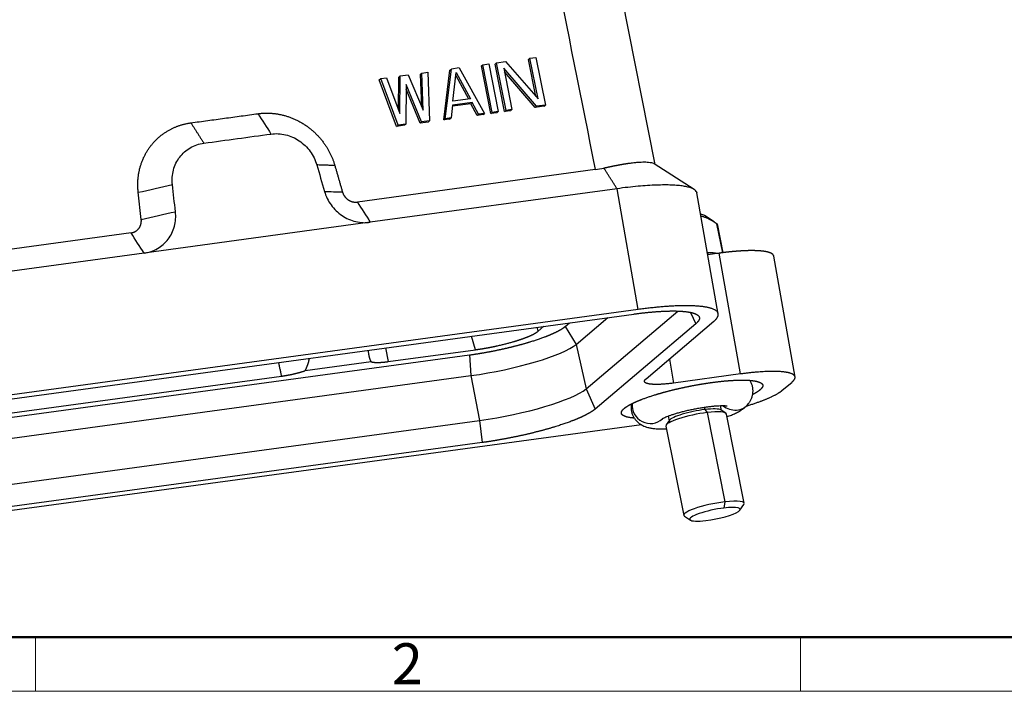
# Model space of a CAD drawing. Units: millimetres. Extents: x 1558 to 2004, y 481 to 796.
# Drawn here: x 1631 to 1727, y 481 to 546 of the extents above; entities that cross this region are included whole.
import ezdxf

# ---------------------------------------------------------------- set-up
doc = ezdxf.new("R2010")
doc.units = ezdxf.units.MM
doc.header["$LTSCALE"] = 65.395
doc.layers.get('0').update_dxf_attribs({"linetype": 'CONTINUOUS', "lineweight": 30})
doc.layers.add('Dim', color=3, linetype='CONTINUOUS', lineweight=15)
doc.layers.add('图框', color=7, linetype='CONTINUOUS', lineweight=20)
doc.styles.add('Romans字体', font='romans.shx', dxfattribs={"width": 0.75})

# ---------------------------------------------------------------- blocks, each defined once
blk = doc.blocks.new('A4图框-NEW')
at = {"layer": '图框', "lineweight": 50}
blk.add_line((836.855, 484.035), (1126.929, 484.035), dxfattribs=at)
at = {"layer": '图框', "color": 6}
for p, q in [((882.948, 484.035), (882.948, 480.535)), ((932.483, 484.035), (932.483, 480.535))]:
    blk.add_line(p, q, dxfattribs=at)
at = {"layer": '图框', "color": 1, "lineweight": 18}
blk.add_line((833.413, 480.535), (1130.412, 480.535), dxfattribs=at)
at = {"layer": '图框', "color": 6, "insert": (906.025, 483.648), "char_height": 2.652, "width": 2.55791, "attachment_point": 1, "style": 'Romans字体'}
blk.add_mtext('2', dxfattribs=at)

msp = doc.modelspace()

# ---------------------------------------------------------------- linework, layer by layer
for p, q in [((1692.847, 531.743), (1688.876, 551.697)), ((1675.952, 541.326), (1676.09, 541.442)), ((1676.09, 541.442), (1676.662, 541.52)), ((1677.011, 536.815), (1676.09, 541.442)), ((1676.662, 541.52), (1677.583, 536.893)), ((1677.288, 541.508), (1677.425, 541.625)), ((1678.209, 536.881), (1677.288, 541.508)), ((1677.425, 541.625), (1678.284, 541.742)), ((1678.346, 536.997), (1677.425, 541.625)), ((1678.284, 541.742), (1681.454, 538.129)), ((1680.533, 541.95), (1680.67, 542.067)), ((1681.246, 538.365), (1680.533, 541.95)), ((1680.67, 542.067), (1681.242, 542.145)), ((1681.454, 538.129), (1680.67, 542.067)), ((1681.242, 542.145), (1682.163, 537.518)), ((1668.074, 540.349), (1668.838, 540.454)), ((1668.838, 540.454), (1670.306, 537.013)), ((1670.036, 540.519), (1670.174, 540.636)), ((1670.152, 537.376), (1670.036, 540.519)), ((1670.174, 540.636), (1670.746, 540.714)), ((1670.306, 537.013), (1670.174, 540.636)), ((1670.746, 540.714), (1670.904, 535.983)), ((1672.293, 536.074), (1672.899, 540.91)), ((1672.43, 536.191), (1673.036, 541.026)), ((1672.899, 540.91), (1673.036, 541.026)), ((1673.8, 541.13), (1673.036, 541.026)), ((1673.166, 537.909), (1673.496, 540.684)), ((1673.496, 540.684), (1674.884, 538.143)), ((1673.8, 541.13), (1676.247, 536.711)), ((1676.873, 536.699), (1675.952, 541.326)), ((1678.116, 541.112), (1678.919, 537.075)), ((1681.304, 537.401), (1678.116, 541.112)), ((1681.167, 537.284), (1678.187, 540.753)), ((1666.029, 539.973), (1666.166, 540.089)), ((1667.713, 535.45), (1666.029, 539.973)), ((1666.166, 540.089), (1666.738, 540.167)), ((1667.85, 535.566), (1666.166, 540.089)), ((1666.738, 540.167), (1668.016, 536.701)), ((1667.887, 537.053), (1667.937, 540.233)), ((1667.937, 540.233), (1668.074, 540.349)), ((1668.016, 536.701), (1668.074, 540.349)), ((1668.632, 539.515), (1668.614, 535.67)), ((1670.14, 535.878), (1668.632, 539.515)), ((1673.46, 540.382), (1674.697, 538.118)), ((1670.003, 535.762), (1668.63, 539.073)), ((1674.921, 537.646), (1673.138, 537.403)), ((1675.058, 537.762), (1673.149, 537.502)), ((1674.884, 538.143), (1673.166, 537.909)), ((1674.921, 537.646), (1675.058, 537.762)), ((1675.537, 536.517), (1674.921, 537.646)), ((1675.675, 536.633), (1675.058, 537.762)), ((1673.149, 537.502), (1673.003, 536.269)), ((1675.537, 536.517), (1675.675, 536.633)), ((1676.247, 536.711), (1675.675, 536.633)), ((1676.11, 536.595), (1676.247, 536.711)), ((1676.873, 536.699), (1677.011, 536.815)), ((1677.446, 536.777), (1676.873, 536.699)), ((1677.583, 536.893), (1677.011, 536.815)), ((1677.583, 536.893), (1677.446, 536.777)), ((1678.209, 536.881), (1678.346, 536.997)), ((1678.782, 536.959), (1678.209, 536.881)), ((1678.919, 537.075), (1678.346, 536.997)), ((1678.919, 537.075), (1678.782, 536.959)), ((1681.167, 537.284), (1681.304, 537.401)), ((1682.026, 537.401), (1681.167, 537.284)), ((1682.163, 537.518), (1681.304, 537.401)), ((1682.026, 537.401), (1682.163, 537.518)), ((1668.614, 535.67), (1667.85, 535.566)), ((1668.614, 535.67), (1668.476, 535.554)), ((1670.003, 535.762), (1670.14, 535.878)), ((1670.766, 535.866), (1670.003, 535.762)), ((1670.904, 535.983), (1670.14, 535.878)), ((1670.766, 535.866), (1670.904, 535.983)), ((1672.293, 536.074), (1672.43, 536.191)), ((1672.866, 536.152), (1672.293, 536.074)), ((1673.003, 536.269), (1672.43, 536.191)), ((1672.866, 536.152), (1673.003, 536.269)), ((1676.11, 536.595), (1675.537, 536.517)), ((1667.713, 535.45), (1667.85, 535.566)), ((1668.476, 535.554), (1667.713, 535.45)), ((1687.005, 531.248), (1663.898, 528.098)), ((1696.629, 529.312), (1692.72, 531.825)), ((1642.907, 526.41), (1642.612, 529.041)), ((1689.125, 529.392), (1665.157, 526.123)), ((1691.19, 517.651), (1689.125, 529.392)), ((1698.965, 517.2), (1696.894, 528.981)), ((1665.157, 526.123), (1643.174, 523.126)), ((1698.569, 526.163), (1697.621, 526.772)), ((1699.396, 523.167), (1698.835, 525.983)), ((1698.848, 525.971), (1699.406, 523.169)), ((1641.915, 525.1), (1618.807, 521.949)), ((1643.174, 523.126), (1619.207, 519.858)), ((1697.918, 523.156), (1698.035, 523.151)), ((1699.058, 523.125), (1697.95, 522.974)), ((1698.858, 523.115), (1698.956, 523.111)), ((1701.123, 511.384), (1699.058, 523.125)), ((1706.424, 511.077), (1704.356, 522.837)), ((1691.19, 517.651), (1601.033, 505.358)), ((1686.114, 509.934), (1695.024, 517.493)), ((1621.026, 507.7), (1690.754, 517.208)), ((1685.157, 514.259), (1688.226, 516.863)), ((1696.28, 517.361), (1696.782, 516.266)), ((1681.473, 515.549), (1681.361, 515.927)), ((1681.473, 515.549), (1682.025, 516.018)), ((1684.076, 515.993), (1684.503, 516.355)), ((1684.076, 515.993), (1685.157, 514.259)), ((1696.782, 516.266), (1687.012, 507.977)), ((1691.948, 510.915), (1698.535, 516.503)), ((1675.371, 513.741), (1674.979, 515.057)), ((1666.65, 513.921), (1666.9, 512.586)), ((1666.9, 512.586), (1675.371, 513.741)), ((1685.157, 514.259), (1686.114, 509.934)), ((1610, 504.4), (1674.781, 513.233)), ((1674.781, 513.233), (1674.937, 511.224)), ((1694.209, 512.833), (1694.619, 510.498)), ((1658.836, 511.711), (1665.233, 512.584)), ((1607.149, 501.981), (1674.937, 511.224)), ((1624.498, 506.804), (1656.537, 511.173)), ((1674.937, 511.224), (1675.772, 506.863)), ((1701.123, 511.384), (1694.619, 510.498)), ((1686.114, 509.934), (1687.012, 507.977)), ((1705.148, 509.768), (1706.131, 510.602)), ((1697.607, 508.152), (1697.654, 507.919)), ((1699.283, 507.84), (1699.191, 508.305)), ((1694.091, 507.289), (1694.183, 506.825)), ((1697.654, 507.919), (1697.871, 507.631)), ((1697.871, 507.631), (1699.598, 498.955)), ((1699.689, 507.58), (1699.229, 507.875)), ((1701.488, 498.813), (1699.761, 507.489)), ((1691.5, 506.442), (1605.867, 494.766)), ((1606.044, 497.355), (1675.772, 506.863)), ((1675.772, 506.863), (1676.031, 504.716)), ((1693.876, 506.317), (1695.603, 497.641)), ((1694.22, 506.878), (1693.908, 506.429)), ((1676.031, 504.716), (1606.303, 495.209)), ((1699.598, 498.955), (1699.518, 498.351)), ((1701.067, 498.14), (1701.456, 498.701)), ((1695.676, 497.55), (1696.25, 497.181))]:
    msp.add_line(p, q)
for centre, major_axis, ratio, start_param, end_param in [((1693.077, 525.701), (-4.659, -0.927), 0.184129, 3.330047, 3.562401), ((1693.269, 524.737), (5.639, 1.122), 0.184129, 0.114443, 0.12869), ((1693.902, 521.556), (5.885, 1.171), 0.184129, 0.511287, 0.783526), ((1677.242, 513.18), (8.238, 1.64), 0.184129, 4.392359, 5.963155), ((1678.105, 508.842), (8.336, 1.659), 0.184129, 4.392359, 5.963155), ((1692.305, 508.273), (1.388, -1.066), 0.96188, 3.670679, 6.136614), ((1696.742, 507.289), (-2.55, -0.508), 0.184129, 3.330032, 4.310357), ((1700.526, 509.581), (-1.388, 1.066), 0.96188, 1.520133, 3.141295), ((1696.819, 506.903), (2.942, 0.586), 0.184129, 1.168764, 3.141586), ((1696.742, 507.289), (-2.55, -0.508), 0.184129, 4.310357, 6.094732), ((1696.819, 506.903), (2.942, 0.586), 0.184129, 6.283179, 7.451949), ((1698.546, 498.227), (-2.942, -0.586), 0.184129, 4.310357, 6.471625), ((1698.641, 497.745), (2.452, 0.488), 0.184129, 4.310357, 7.451949), ((1698.546, 498.227), (-2.942, -0.586), 0.184129, 2.953139, 4.310357), ((1698.641, 497.745), (2.452, 0.488), 0.184129, 1.168764, 4.310357)]:
    msp.add_ellipse(centre, major_axis=major_axis, ratio=ratio, start_param=start_param, end_param=end_param)
at = {"extrusion": (-1.18578e-09, -2.36016e-10, -1)}
msp.add_open_spline([(1678.871, 572.115), (1681.583, 558.493), (1684.294, 544.87), (1687.005, 531.248)], degree=3, dxfattribs=at)
for points, degree in [([(1647.728, 535.794), (1654.248, 536.683)], 1), ([(1647.728, 535.794), (1648.987, 533.82)], 1), ([(1661.71, 531.645), (1659.962, 531.701)], 1), ([(1661.71, 531.645), (1662.45, 529.075)], 1), ([(1687.005, 531.248), (1687.293, 531.287), (1687.573, 531.339), (1687.843, 531.402)], 3), ([(1689.125, 529.392), (1687.843, 531.402)], 1), ([(1642.612, 529.041), (1643.719, 529.29), (1644.826, 529.539), (1645.933, 529.788)], 3), ([(1646.228, 527.158), (1646.129, 528.035), (1646.031, 528.911), (1645.933, 529.788)], 3), ([(1660.702, 529.131), (1661.285, 529.113), (1661.868, 529.094), (1662.45, 529.075)], 3), ([(1642.907, 526.41), (1644.014, 526.659), (1645.121, 526.909), (1646.228, 527.158)], 3), ([(1665.233, 512.584), (1665.004, 513.087), (1664.976, 513.691)], 2), ([(1656.537, 511.173), (1656.264, 512.505)], 1)]:
    msp.add_open_spline(points, degree=degree)
for points, degree, knots in [([(1654.248, 536.683), (1655.389, 536.839), (1656.539, 536.576), (1657.776, 536.293), (1658.851, 535.568), (1659.924, 534.844), (1660.679, 533.781), (1661.379, 532.795), (1661.71, 531.645)], 2, [0, 0, 0, 0.25, 0.25, 0.5, 0.5, 0.75, 0.75, 1, 1, 1]), ([(1642.612, 529.041), (1642.48, 530.217), (1642.761, 531.338), (1643.064, 532.543), (1644.536, 534.487), (1645.599, 535.084), (1646.586, 535.638), (1647.728, 535.794)], 2, [0, 0, 0, 0.25, 0.25, 0.5, 0.75, 0.75, 1, 1, 1]), ([(1655.507, 534.709), (1655.74, 534.741), (1655.977, 534.75), (1656.453, 534.725), (1656.691, 534.69), (1657.159, 534.576), (1657.39, 534.498), (1657.836, 534.3), (1658.051, 534.181), (1658.459, 533.906), (1658.651, 533.75), (1659.007, 533.406), (1659.17, 533.219), (1659.461, 532.82), (1659.589, 532.608), (1659.806, 532.166), (1659.895, 531.936), (1659.962, 531.701)], 3, [0, 0, 0, 0, 0.125, 0.125, 0.25, 0.25, 0.375, 0.375, 0.5, 0.5, 0.625, 0.625, 0.75, 0.75, 0.875, 0.875, 1, 1, 1, 1]), ([(1645.933, 529.788), (1645.906, 530.028), (1645.901, 530.27), (1645.935, 530.746), (1645.974, 530.981), (1646.095, 531.436), (1646.177, 531.657), (1646.38, 532.077), (1646.502, 532.275), (1646.782, 532.644), (1646.939, 532.814), (1647.285, 533.12), (1647.473, 533.256), (1647.873, 533.488), (1648.085, 533.584), (1648.525, 533.734), (1648.754, 533.788), (1648.987, 533.82)], 3, [0, 0, 0, 0, 0.125, 0.125, 0.25, 0.25, 0.375, 0.375, 0.5, 0.5, 0.625, 0.625, 0.75, 0.75, 0.875, 0.875, 1, 1, 1, 1]), ([(1687.843, 531.402), (1687.857, 531.405), (1687.885, 531.411), (1687.927, 531.421), (1687.969, 531.431), (1688.01, 531.44), (1688.051, 531.449), (1688.091, 531.459), (1688.132, 531.468), (1688.172, 531.477), (1688.212, 531.486), (1688.252, 531.494), (1688.291, 531.503), (1688.331, 531.512), (1688.37, 531.52), (1688.408, 531.529), (1688.447, 531.537), (1688.485, 531.545), (1688.523, 531.553), (1688.561, 531.561), (1688.598, 531.569), (1688.636, 531.577), (1688.673, 531.585), (1688.709, 531.592), (1688.746, 531.6), (1688.782, 531.607), (1688.818, 531.615), (1688.854, 531.622), (1688.889, 531.629), (1688.925, 531.636), (1688.96, 531.643), (1688.994, 531.65), (1689.029, 531.657), (1689.063, 531.663), (1689.097, 531.67), (1689.131, 531.676), (1689.165, 531.683), (1689.198, 531.689), (1689.231, 531.695), (1689.264, 531.702), (1689.296, 531.708), (1689.329, 531.714), (1689.361, 531.72), (1689.393, 531.725), (1689.424, 531.731), (1689.456, 531.737), (1689.487, 531.742), (1689.518, 531.748), (1689.548, 531.753), (1689.579, 531.759), (1689.609, 531.764), (1689.639, 531.769), (1689.669, 531.774), (1689.698, 531.779), (1689.727, 531.784), (1689.757, 531.789), (1689.785, 531.794), (1689.814, 531.799), (1689.842, 531.803), (1689.87, 531.808), (1689.898, 531.812), (1689.926, 531.817), (1689.953, 531.821), (1689.981, 531.825), (1690.008, 531.83), (1690.034, 531.834), (1690.061, 531.838), (1690.087, 531.842), (1690.113, 531.846), (1690.139, 531.85), (1690.165, 531.853), (1690.19, 531.857), (1690.215, 531.861), (1690.24, 531.864), (1690.265, 531.868), (1690.29, 531.871), (1690.456, 531.895), (1690.749, 531.931), (1691.138, 531.968), (1691.483, 531.989), (1691.784, 531.995), (1692.077, 531.986), (1692.347, 531.956), (1692.573, 531.9), (1692.682, 531.849), (1692.725, 531.822)], 3, [0, 0, 0, 0, 0.00567, 0.011319, 0.016949, 0.022557, 0.028146, 0.033714, 0.039261, 0.044788, 0.050295, 0.055782, 0.061248, 0.066693, 0.072118, 0.077523, 0.082908, 0.088272, 0.093615, 0.098939, 0.104241, 0.109524, 0.114786, 0.120028, 0.125249, 0.13045, 0.13563, 0.14079, 0.14593, 0.151049, 0.156148, 0.161227, 0.166285, 0.171323, 0.17634, 0.181337, 0.186314, 0.19127, 0.196206, 0.201121, 0.206016, 0.210891, 0.215745, 0.220579, 0.225392, 0.230185, 0.234958, 0.23971, 0.244442, 0.249154, 0.253845, 0.258516, 0.263166, 0.267796, 0.272406, 0.276995, 0.281564, 0.286112, 0.29064, 0.295148, 0.299635, 0.304102, 0.308549, 0.312975, 0.31738, 0.321766, 0.326131, 0.330475, 0.3348, 0.339104, 0.343387, 0.34765, 0.351893, 0.356115, 0.360317, 0.364499, 0.36866, 0.445617, 0.520461, 0.593194, 0.663819, 0.732338, 0.824837, 0.916018, 1, 1, 1, 1]), ([(1660.702, 529.131), (1660.77, 528.897), (1660.858, 528.667), (1661.075, 528.225), (1661.203, 528.013), (1661.495, 527.613), (1661.658, 527.426), (1662.013, 527.083), (1662.206, 526.927), (1662.613, 526.652), (1662.828, 526.532), (1663.274, 526.335), (1663.505, 526.256), (1663.973, 526.143), (1664.212, 526.107), (1664.687, 526.082), (1664.924, 526.092), (1665.157, 526.123)], 3, [0, 0, 0, 0, 0.125, 0.125, 0.25, 0.25, 0.375, 0.375, 0.5, 0.5, 0.625, 0.625, 0.75, 0.75, 0.875, 0.875, 1, 1, 1, 1]), ([(1662.45, 529.075), (1662.515, 528.852), (1662.651, 528.661), (1662.796, 528.455), (1663.005, 528.314), (1663.213, 528.174), (1663.454, 528.118), (1663.676, 528.067), (1663.898, 528.098)], 2, [0, 0, 0, 0.25, 0.25, 0.5, 0.5, 0.75, 0.75, 1, 1, 1]), ([(1696.896, 528.969), (1696.885, 529.028), (1696.861, 529.083), (1696.781, 529.194), (1696.722, 529.249), (1696.572, 529.351), (1696.481, 529.397), (1696.268, 529.481), (1696.148, 529.519), (1695.878, 529.586), (1695.73, 529.616), (1695.409, 529.666), (1695.234, 529.687), (1694.854, 529.721), (1694.649, 529.734), (1694.212, 529.751), (1693.979, 529.756), (1693.485, 529.755), (1693.225, 529.75), (1692.679, 529.731), (1692.393, 529.716), (1691.797, 529.678), (1691.487, 529.654), (1690.846, 529.596), (1690.514, 529.562), (1689.833, 529.484), (1689.483, 529.44), (1689.125, 529.392)], 3, [0, 0, 0, 0, 0.068757, 0.068757, 0.14636, 0.14636, 0.223964, 0.223964, 0.301568, 0.301568, 0.379171, 0.379171, 0.456775, 0.456775, 0.534378, 0.534378, 0.611982, 0.611982, 0.689586, 0.689586, 0.767189, 0.767189, 0.844793, 0.844793, 0.922396, 0.922396, 1, 1, 1, 1]), ([(1643.174, 523.126), (1643.406, 523.158), (1643.635, 523.212), (1644.076, 523.362), (1644.287, 523.458), (1644.687, 523.69), (1644.875, 523.826), (1645.221, 524.132), (1645.379, 524.302), (1645.658, 524.671), (1645.78, 524.869), (1645.984, 525.289), (1646.065, 525.509), (1646.186, 525.965), (1646.226, 526.2), (1646.26, 526.676), (1646.255, 526.917), (1646.228, 527.158)], 3, [0, 0, 0, 0, 0.125, 0.125, 0.25, 0.25, 0.375, 0.375, 0.5, 0.5, 0.625, 0.625, 0.75, 0.75, 0.875, 0.875, 1, 1, 1, 1]), ([(1641.915, 525.1), (1642.136, 525.13), (1642.328, 525.238), (1642.533, 525.353), (1642.819, 525.73), (1642.878, 525.965), (1642.933, 526.181), (1642.907, 526.41)], 2, [0, 0, 0, 0.25, 0.25, 0.5, 0.75, 0.75, 1, 1, 1]), ([(1697.288, 526.737), (1697.324, 526.73), (1697.398, 526.712), (1697.513, 526.68), (1697.631, 526.641), (1697.752, 526.596), (1697.853, 526.554), (1697.934, 526.517), (1697.996, 526.488), (1698.058, 526.458), (1698.12, 526.426), (1698.182, 526.393), (1698.245, 526.358), (1698.309, 526.322), (1698.373, 526.285), (1698.437, 526.246), (1698.502, 526.206), (1698.568, 526.164), (1698.634, 526.121), (1698.701, 526.076), (1698.768, 526.031), (1698.813, 525.999), (1698.835, 525.983)], 3, [0, 0, 0, 0, 0.069544, 0.145856, 0.222625, 0.300097, 0.37851, 0.41785, 0.457394, 0.497168, 0.537195, 0.577496, 0.618093, 0.659008, 0.70026, 0.741869, 0.783853, 0.826231, 0.869018, 0.912232, 0.955887, 1, 1, 1, 1]), ([(1704.356, 522.837), (1704.356, 522.837), (1704.355, 522.84), (1704.354, 522.846), (1704.353, 522.853), (1704.351, 522.86), (1704.349, 522.868), (1704.346, 522.875), (1704.344, 522.882), (1704.341, 522.889), (1704.338, 522.896), (1704.335, 522.903), (1704.332, 522.91), (1704.328, 522.917), (1704.324, 522.924), (1704.32, 522.93), (1704.316, 522.937), (1704.312, 522.944), (1704.307, 522.95), (1704.302, 522.957), (1704.297, 522.963), (1704.292, 522.97), (1704.286, 522.976), (1704.281, 522.983), (1704.275, 522.989), (1704.269, 522.995), (1704.262, 523.002), (1704.256, 523.008), (1704.249, 523.014), (1704.242, 523.02), (1704.235, 523.026), (1704.228, 523.032), (1704.22, 523.038), (1704.213, 523.044), (1704.205, 523.05), (1704.197, 523.055), (1704.188, 523.061), (1704.18, 523.067), (1704.171, 523.072), (1704.162, 523.078), (1704.153, 523.083), (1704.144, 523.089), (1704.135, 523.094), (1704.125, 523.1), (1704.115, 523.105), (1704.105, 523.11), (1704.095, 523.115), (1704.085, 523.12), (1704.074, 523.126), (1704.063, 523.131), (1704.052, 523.136), (1704.041, 523.14), (1704.03, 523.145), (1704.018, 523.15), (1704.007, 523.155), (1703.995, 523.16), (1703.983, 523.164), (1703.97, 523.169), (1703.958, 523.174), (1703.945, 523.178), (1703.933, 523.183), (1703.92, 523.187), (1703.906, 523.191), (1703.893, 523.196), (1703.88, 523.2), (1703.866, 523.204), (1703.852, 523.208), (1703.838, 523.212), (1703.824, 523.216), (1703.81, 523.22), (1703.795, 523.224), (1703.78, 523.228), (1703.765, 523.232), (1703.75, 523.236), (1703.735, 523.239), (1703.72, 523.243), (1703.704, 523.247), (1703.689, 523.25), (1703.673, 523.254), (1703.657, 523.257), (1703.641, 523.261), (1703.624, 523.264), (1703.608, 523.267), (1703.591, 523.271), (1703.574, 523.274), (1703.557, 523.277), (1703.54, 523.28), (1703.523, 523.283), (1703.505, 523.286), (1703.488, 523.289), (1703.47, 523.292), (1703.446, 523.296), (1703.417, 523.3), (1703.38, 523.305), (1703.344, 523.311), (1703.306, 523.315), (1703.268, 523.32), (1703.229, 523.324), (1703.19, 523.329), (1703.15, 523.333), (1703.109, 523.337), (1703.067, 523.34), (1703.025, 523.344), (1702.982, 523.347), (1702.939, 523.35), (1702.894, 523.353), (1702.849, 523.356), (1702.804, 523.359), (1702.758, 523.361), (1702.711, 523.363), (1702.663, 523.365), (1702.615, 523.367), (1702.566, 523.368), (1702.517, 523.369), (1702.466, 523.371), (1702.415, 523.371), (1702.364, 523.372), (1702.312, 523.373), (1702.259, 523.373), (1702.206, 523.373), (1702.152, 523.373), (1702.097, 523.372), (1702.042, 523.372), (1701.986, 523.371), (1701.929, 523.37), (1701.872, 523.369), (1701.814, 523.367), (1701.756, 523.366), (1701.697, 523.364), (1701.637, 523.362), (1701.577, 523.359), (1701.516, 523.357), (1701.455, 523.354), (1701.393, 523.351), (1701.33, 523.348), (1701.267, 523.344), (1701.204, 523.341), (1701.139, 523.337), (1701.075, 523.333), (1701.009, 523.329), (1700.943, 523.324), (1700.877, 523.319), (1700.81, 523.314), (1700.742, 523.309), (1700.674, 523.303), (1700.606, 523.298), (1700.537, 523.292), (1700.467, 523.286), (1700.397, 523.279), (1700.327, 523.273), (1700.255, 523.266), (1700.184, 523.259), (1700.112, 523.251), (1700.039, 523.244), (1699.967, 523.236), (1699.893, 523.228), (1699.819, 523.22), (1699.745, 523.211), (1699.67, 523.203), (1699.595, 523.194), (1699.52, 523.185), (1699.444, 523.175), (1699.367, 523.166), (1699.291, 523.156), (1699.213, 523.146), (1699.136, 523.135), (1699.084, 523.128), (1699.058, 523.125)], 3, [0, 0, 0, 0, 0.000739, 0.005076, 0.009409, 0.01374, 0.018067, 0.022391, 0.026711, 0.031029, 0.035343, 0.039654, 0.043962, 0.048267, 0.052568, 0.056866, 0.061161, 0.065453, 0.069741, 0.074027, 0.078309, 0.082588, 0.086863, 0.091136, 0.095405, 0.099671, 0.103933, 0.108193, 0.112449, 0.116702, 0.120952, 0.125199, 0.129442, 0.133682, 0.137919, 0.142153, 0.146384, 0.150611, 0.154835, 0.159056, 0.163274, 0.167488, 0.171699, 0.175907, 0.180112, 0.184314, 0.188512, 0.192707, 0.196899, 0.201088, 0.205273, 0.209456, 0.213635, 0.217811, 0.221983, 0.226153, 0.230319, 0.234482, 0.238642, 0.242798, 0.246951, 0.251101, 0.255248, 0.259392, 0.263532, 0.26767, 0.271804, 0.275935, 0.280062, 0.284186, 0.288308, 0.292426, 0.29654, 0.300652, 0.30476, 0.308865, 0.312967, 0.317066, 0.321161, 0.325253, 0.329342, 0.333428, 0.33751, 0.34159, 0.345666, 0.349739, 0.353808, 0.357875, 0.361938, 0.365998, 0.370055, 0.374109, 0.382002, 0.389908, 0.397826, 0.405757, 0.413699, 0.421654, 0.429621, 0.4376, 0.445591, 0.453594, 0.46161, 0.469638, 0.477678, 0.48573, 0.493795, 0.501871, 0.50996, 0.518061, 0.526174, 0.5343, 0.542437, 0.550587, 0.558749, 0.566924, 0.57511, 0.583309, 0.59152, 0.599743, 0.607978, 0.616225, 0.624485, 0.632757, 0.641041, 0.649337, 0.657646, 0.665966, 0.674299, 0.682644, 0.691002, 0.699371, 0.707753, 0.716147, 0.724553, 0.732971, 0.741402, 0.749845, 0.7583, 0.766767, 0.775246, 0.783738, 0.792242, 0.800758, 0.809286, 0.817827, 0.82638, 0.834945, 0.843522, 0.852111, 0.860713, 0.869326, 0.877952, 0.886591, 0.895241, 0.903904, 0.912579, 0.921266, 0.929965, 0.938677, 0.947401, 0.956137, 0.964885, 0.973645, 0.982418, 0.991203, 1, 1, 1, 1]), ([(1690.754, 517.208), (1691.534, 517.314), (1692.26, 517.384), (1693.029, 517.457), (1693.711, 517.487), (1694.419, 517.518), (1695.004, 517.5), (1695.6, 517.481), (1696.483, 517.343), (1696.751, 517.227), (1697.012, 517.113), (1697.096, 516.958), (1697.177, 516.81), (1697.09, 516.629), (1697.009, 516.459), (1696.782, 516.266)], 2, [0, 0, 0, 0.125, 0.125, 0.25, 0.25, 0.375, 0.375, 0.5, 0.625, 0.625, 0.75, 0.75, 0.875, 0.875, 1, 1, 1]), ([(1698.535, 516.503), (1699.183, 517.053), (1698.859, 517.432), (1698.586, 517.751), (1696.684, 518.049), (1695.187, 518.006), (1693.417, 517.954), (1691.19, 517.651)], 2, [0, 0, 0, 0.25, 0.25, 0.5, 0.75, 0.75, 1, 1, 1]), ([(1674.781, 513.233), (1675.442, 513.323), (1676.125, 513.441), (1676.851, 513.567), (1677.578, 513.719), (1678.335, 513.878), (1679.062, 514.06), (1679.804, 514.246), (1681.166, 514.65), (1681.755, 514.86), (1682.333, 515.065), (1682.799, 515.27), (1683.246, 515.466), (1683.574, 515.653), (1683.884, 515.83), (1684.076, 515.993)], 2, [0, 0, 0, 0.125, 0.125, 0.25, 0.25, 0.375, 0.375, 0.5, 0.625, 0.625, 0.75, 0.75, 0.875, 0.875, 1, 1, 1]), ([(1675.371, 513.741), (1675.382, 513.743), (1675.404, 513.746), (1675.437, 513.75), (1675.471, 513.755), (1675.503, 513.76), (1675.536, 513.764), (1675.569, 513.769), (1675.601, 513.774), (1675.634, 513.779), (1675.666, 513.783), (1675.698, 513.788), (1675.73, 513.793), (1675.762, 513.798), (1675.794, 513.803), (1675.826, 513.808), (1675.857, 513.813), (1675.888, 513.818), (1675.92, 513.822), (1675.951, 513.827), (1675.982, 513.832), (1676.012, 513.837), (1676.043, 513.842), (1676.073, 513.847), (1676.104, 513.852), (1676.134, 513.858), (1676.164, 513.863), (1676.194, 513.868), (1676.223, 513.873), (1676.253, 513.878), (1676.282, 513.883), (1676.311, 513.888), (1676.34, 513.893), (1676.369, 513.898), (1676.398, 513.903), (1676.426, 513.908), (1676.454, 513.913), (1676.483, 513.918), (1676.51, 513.924), (1676.538, 513.929), (1676.566, 513.934), (1676.593, 513.939), (1676.621, 513.944), (1676.648, 513.949), (1676.675, 513.954), (1676.701, 513.959), (1676.728, 513.964), (1676.754, 513.969), (1676.78, 513.974), (1676.806, 513.979), (1676.832, 513.984), (1676.858, 513.989), (1676.883, 513.994), (1676.908, 513.999), (1676.933, 514.004), (1676.958, 514.009), (1676.983, 514.014), (1677.007, 514.019), (1677.032, 514.024), (1677.056, 514.029), (1677.08, 514.034), (1677.103, 514.038), (1677.127, 514.043), (1677.15, 514.048), (1677.173, 514.053), (1677.196, 514.058), (1677.219, 514.062), (1677.242, 514.067), (1677.264, 514.072), (1677.286, 514.077), (1677.308, 514.081), (1677.33, 514.086), (1677.352, 514.091), (1677.373, 514.095), (1677.394, 514.1), (1677.415, 514.104), (1677.555, 514.135), (1677.807, 514.192), (1678.164, 514.278), (1678.501, 514.365), (1678.817, 514.451), (1679.039, 514.514), (1679.176, 514.555), (1679.236, 514.573), (1679.295, 514.591), (1679.354, 514.61), (1679.413, 514.628), (1679.47, 514.646), (1679.528, 514.664), (1679.584, 514.683), (1679.64, 514.701), (1679.695, 514.72), (1679.75, 514.738), (1679.804, 514.756), (1679.857, 514.775), (1679.909, 514.793), (1679.961, 514.811), (1680.012, 514.83), (1680.063, 514.848), (1680.113, 514.866), (1680.162, 514.885), (1680.21, 514.903), (1680.258, 514.921), (1680.305, 514.94), (1680.351, 514.958), (1680.396, 514.976), (1680.441, 514.994), (1680.485, 515.012), (1680.528, 515.03), (1680.571, 515.048), (1680.612, 515.066), (1680.653, 515.084), (1680.693, 515.102), (1680.733, 515.12), (1680.771, 515.137), (1680.809, 515.155), (1680.846, 515.172), (1680.882, 515.19), (1680.918, 515.207), (1680.952, 515.224), (1680.986, 515.242), (1681.019, 515.259), (1681.051, 515.276), (1681.083, 515.293), (1681.113, 515.31), (1681.143, 515.326), (1681.172, 515.343), (1681.2, 515.36), (1681.227, 515.376), (1681.254, 515.392), (1681.28, 515.409), (1681.304, 515.425), (1681.328, 515.441), (1681.352, 515.457), (1681.374, 515.472), (1681.395, 515.488), (1681.416, 515.504), (1681.436, 515.519), (1681.455, 515.534), (1681.467, 515.544), (1681.473, 515.549)], 3, [0, 0, 0, 0, 0.004482, 0.008939, 0.013374, 0.017784, 0.02217, 0.026533, 0.030872, 0.035187, 0.039479, 0.043747, 0.047991, 0.052211, 0.056407, 0.06058, 0.064729, 0.068854, 0.072955, 0.077033, 0.081087, 0.085117, 0.089123, 0.093105, 0.097064, 0.100999, 0.10491, 0.108798, 0.112662, 0.116502, 0.120318, 0.12411, 0.127879, 0.131624, 0.135345, 0.139042, 0.142716, 0.146366, 0.149992, 0.153594, 0.157172, 0.160727, 0.164258, 0.167765, 0.171249, 0.174709, 0.178145, 0.181557, 0.184945, 0.18831, 0.191651, 0.194968, 0.198261, 0.201531, 0.204777, 0.207999, 0.211197, 0.214372, 0.217523, 0.22065, 0.223753, 0.226832, 0.229888, 0.23292, 0.235928, 0.238913, 0.241874, 0.244811, 0.247724, 0.250613, 0.253479, 0.256321, 0.259139, 0.261933, 0.264704, 0.267451, 0.270174, 0.319411, 0.367043, 0.413068, 0.457489, 0.500307, 0.50929, 0.51826, 0.527217, 0.53616, 0.545091, 0.554009, 0.562913, 0.571804, 0.580683, 0.589548, 0.5984, 0.607239, 0.616066, 0.624879, 0.633679, 0.642466, 0.651241, 0.660002, 0.66875, 0.677486, 0.686209, 0.694918, 0.703615, 0.712299, 0.72097, 0.729628, 0.738274, 0.746907, 0.755526, 0.764133, 0.772728, 0.781309, 0.789878, 0.798434, 0.806978, 0.815508, 0.824026, 0.832532, 0.841024, 0.849504, 0.857972, 0.866427, 0.874869, 0.883298, 0.891715, 0.90012, 0.908512, 0.916891, 0.925258, 0.933613, 0.941954, 0.950284, 0.958601, 0.966906, 0.975198, 0.983478, 0.991745, 1, 1, 1, 1]), ([(1658.836, 511.711), (1658.84, 511.72), (1658.849, 511.737), (1658.862, 511.762), (1658.875, 511.788), (1658.888, 511.814), (1658.901, 511.84), (1658.913, 511.866), (1658.926, 511.893), (1658.938, 511.92), (1658.951, 511.947), (1658.963, 511.975), (1658.975, 512.002), (1658.987, 512.03), (1658.999, 512.059), (1659.01, 512.087), (1659.022, 512.116), (1659.033, 512.145), (1659.045, 512.174), (1659.056, 512.204), (1659.067, 512.234), (1659.078, 512.264), (1659.088, 512.294), (1659.099, 512.325), (1659.109, 512.355), (1659.119, 512.386), (1659.129, 512.418), (1659.139, 512.449), (1659.148, 512.481), (1659.158, 512.513), (1659.167, 512.545), (1659.175, 512.577), (1659.184, 512.611), (1659.193, 512.646), (1659.202, 512.683), (1659.211, 512.722), (1659.22, 512.762), (1659.23, 512.805), (1659.239, 512.849), (1659.246, 512.885), (1659.25, 512.906), (1659.251, 512.912)], 3, [0, 0, 0, 0, 0.021462, 0.043107, 0.064937, 0.086951, 0.109149, 0.131532, 0.1541, 0.176853, 0.199791, 0.222914, 0.246222, 0.269716, 0.293396, 0.317262, 0.341313, 0.365551, 0.389975, 0.414585, 0.439381, 0.464365, 0.489534, 0.514891, 0.540434, 0.566165, 0.592083, 0.618187, 0.644479, 0.670959, 0.697626, 0.723542, 0.750975, 0.779925, 0.810392, 0.842377, 0.875878, 0.910897, 0.947433, 0.985486, 1, 1, 1, 1]), ([(1665.233, 512.584), (1665.235, 512.583), (1665.24, 512.581), (1665.247, 512.577), (1665.254, 512.574), (1665.262, 512.572), (1665.27, 512.569), (1665.278, 512.566), (1665.286, 512.563), (1665.295, 512.56), (1665.304, 512.558), (1665.313, 512.555), (1665.323, 512.553), (1665.332, 512.55), (1665.342, 512.548), (1665.352, 512.545), (1665.362, 512.543), (1665.373, 512.541), (1665.384, 512.539), (1665.395, 512.536), (1665.406, 512.534), (1665.418, 512.532), (1665.429, 512.53), (1665.441, 512.529), (1665.453, 512.527), (1665.466, 512.525), (1665.479, 512.523), (1665.491, 512.522), (1665.505, 512.52), (1665.518, 512.519), (1665.532, 512.517), (1665.545, 512.516), (1665.559, 512.515), (1665.574, 512.513), (1665.588, 512.512), (1665.603, 512.511), (1665.618, 512.51), (1665.633, 512.509), (1665.649, 512.508), (1665.664, 512.508), (1665.68, 512.507), (1665.696, 512.506), (1665.712, 512.506), (1665.729, 512.505), (1665.746, 512.505), (1665.762, 512.504), (1665.78, 512.504), (1665.797, 512.504), (1665.815, 512.504), (1665.832, 512.503), (1665.85, 512.503), (1665.869, 512.503), (1665.887, 512.504), (1665.906, 512.504), (1665.924, 512.504), (1665.943, 512.504), (1665.963, 512.505), (1665.982, 512.505), (1666.002, 512.506), (1666.021, 512.507), (1666.041, 512.507), (1666.062, 512.508), (1666.082, 512.509), (1666.103, 512.51), (1666.123, 512.511), (1666.144, 512.512), (1666.165, 512.513), (1666.187, 512.514), (1666.208, 512.516), (1666.23, 512.517), (1666.252, 512.518), (1666.274, 512.52), (1666.296, 512.522), (1666.318, 512.523), (1666.341, 512.525), (1666.364, 512.527), (1666.386, 512.529), (1666.409, 512.531), (1666.433, 512.533), (1666.456, 512.535), (1666.479, 512.537), (1666.503, 512.539), (1666.527, 512.542), (1666.551, 512.544), (1666.575, 512.547), (1666.599, 512.549), (1666.623, 512.552), (1666.648, 512.555), (1666.673, 512.557), (1666.697, 512.56), (1666.722, 512.563), (1666.747, 512.566), (1666.772, 512.569), (1666.798, 512.573), (1666.823, 512.576), (1666.849, 512.579), (1666.874, 512.583), (1666.891, 512.585), (1666.9, 512.586)], 3, [0, 0, 0, 0, 0.009904, 0.019819, 0.029745, 0.039682, 0.049629, 0.059588, 0.069557, 0.079537, 0.089527, 0.099528, 0.109541, 0.119564, 0.129597, 0.139642, 0.149697, 0.159763, 0.16984, 0.179928, 0.190026, 0.200135, 0.210255, 0.220386, 0.230528, 0.24068, 0.250843, 0.261017, 0.271202, 0.281397, 0.291603, 0.30182, 0.312048, 0.322287, 0.332536, 0.342796, 0.353067, 0.363349, 0.373642, 0.383945, 0.394259, 0.404584, 0.41492, 0.425266, 0.435624, 0.445992, 0.456371, 0.46676, 0.477161, 0.487572, 0.497994, 0.508427, 0.51887, 0.529325, 0.53979, 0.550266, 0.560752, 0.57125, 0.581758, 0.592277, 0.602807, 0.613348, 0.623899, 0.634462, 0.645035, 0.655619, 0.666213, 0.676819, 0.687435, 0.698062, 0.7087, 0.719348, 0.730008, 0.740678, 0.751359, 0.762051, 0.772753, 0.783467, 0.794191, 0.804926, 0.815671, 0.826428, 0.837195, 0.847973, 0.858762, 0.869562, 0.880372, 0.891194, 0.902026, 0.912869, 0.923722, 0.934587, 0.945462, 0.956348, 0.967245, 0.978152, 0.989071, 1, 1, 1, 1]), ([(1656.537, 511.173), (1656.544, 511.174), (1656.56, 511.176), (1656.583, 511.179), (1656.606, 511.183), (1656.63, 511.186), (1656.653, 511.189), (1656.676, 511.193), (1656.7, 511.196), (1656.723, 511.2), (1656.746, 511.204), (1656.77, 511.207), (1656.793, 511.211), (1656.817, 511.215), (1656.84, 511.218), (1656.864, 511.222), (1656.887, 511.226), (1656.911, 511.23), (1656.935, 511.234), (1656.958, 511.238), (1656.982, 511.242), (1657.005, 511.246), (1657.029, 511.25), (1657.052, 511.255), (1657.076, 511.259), (1657.1, 511.263), (1657.123, 511.267), (1657.147, 511.272), (1657.17, 511.276), (1657.194, 511.281), (1657.217, 511.285), (1657.241, 511.29), (1657.264, 511.294), (1657.287, 511.299), (1657.311, 511.303), (1657.334, 511.308), (1657.357, 511.313), (1657.381, 511.317), (1657.404, 511.322), (1657.427, 511.327), (1657.45, 511.332), (1657.474, 511.337), (1657.497, 511.342), (1657.52, 511.347), (1657.543, 511.352), (1657.566, 511.357), (1657.588, 511.362), (1657.611, 511.367), (1657.634, 511.372), (1657.657, 511.377), (1657.68, 511.382), (1657.702, 511.387), (1657.725, 511.392), (1657.747, 511.398), (1657.77, 511.403), (1657.792, 511.408), (1657.814, 511.414), (1657.836, 511.419), (1657.859, 511.424), (1657.881, 511.43), (1657.903, 511.435), (1657.924, 511.44), (1657.946, 511.446), (1657.968, 511.451), (1657.99, 511.457), (1658.011, 511.462), (1658.033, 511.468), (1658.054, 511.474), (1658.075, 511.479), (1658.097, 511.485), (1658.118, 511.49), (1658.139, 511.496), (1658.16, 511.502), (1658.18, 511.507), (1658.201, 511.513), (1658.222, 511.519), (1658.242, 511.524), (1658.263, 511.53), (1658.283, 511.536), (1658.303, 511.542), (1658.323, 511.547), (1658.343, 511.553), (1658.363, 511.559), (1658.383, 511.565), (1658.402, 511.57), (1658.422, 511.576), (1658.441, 511.582), (1658.461, 511.588), (1658.48, 511.594), (1658.499, 511.6), (1658.518, 511.605), (1658.537, 511.611), (1658.555, 511.617), (1658.574, 511.623), (1658.592, 511.629), (1658.61, 511.635), (1658.629, 511.641), (1658.647, 511.647), (1658.664, 511.652), (1658.682, 511.658), (1658.7, 511.664), (1658.717, 511.67), (1658.735, 511.676), (1658.752, 511.682), (1658.769, 511.688), (1658.786, 511.694), (1658.803, 511.7), (1658.819, 511.706), (1658.83, 511.709), (1658.836, 511.711)], 3, [0, 0, 0, 0, 0.009806, 0.019603, 0.029392, 0.039172, 0.048943, 0.058706, 0.06846, 0.078205, 0.087941, 0.097669, 0.107388, 0.117099, 0.126801, 0.136494, 0.146178, 0.155854, 0.165521, 0.175179, 0.184829, 0.19447, 0.204102, 0.213726, 0.223341, 0.232947, 0.242545, 0.252133, 0.261714, 0.271285, 0.280848, 0.290402, 0.299947, 0.309484, 0.319012, 0.328532, 0.338042, 0.347544, 0.357038, 0.366522, 0.375998, 0.385466, 0.394924, 0.404374, 0.413816, 0.423248, 0.432672, 0.442087, 0.451494, 0.460892, 0.470281, 0.479661, 0.489033, 0.498396, 0.507751, 0.517096, 0.526433, 0.535762, 0.545081, 0.554392, 0.563695, 0.572988, 0.582273, 0.59155, 0.600817, 0.610076, 0.619326, 0.628568, 0.637801, 0.647025, 0.656241, 0.665448, 0.674646, 0.683835, 0.693016, 0.702188, 0.711352, 0.720506, 0.729652, 0.73879, 0.747919, 0.757039, 0.76615, 0.775253, 0.784347, 0.793432, 0.802509, 0.811577, 0.820636, 0.829687, 0.838729, 0.847762, 0.856787, 0.865802, 0.87481, 0.883808, 0.892798, 0.901779, 0.910752, 0.919716, 0.928671, 0.937617, 0.946555, 0.955484, 0.964405, 0.973317, 0.98222, 0.991114, 1, 1, 1, 1]), ([(1694.619, 510.498), (1693.797, 510.385), (1693.166, 510.369), (1692.616, 510.354), (1691.937, 510.46), (1691.83, 510.577), (1691.709, 510.711), (1691.948, 510.915)], 2, [0, 0, 0, 0.25, 0.25, 0.5, 0.75, 0.75, 1, 1, 1]), ([(1706.131, 510.602), (1706.572, 510.977), (1706.352, 511.235), (1706.165, 511.453), (1704.868, 511.656), (1703.848, 511.626), (1702.641, 511.591), (1701.123, 511.384)], 2, [0, 0, 0, 0.25, 0.25, 0.5, 0.75, 0.75, 1, 1, 1]), ([(1689.82, 508.028), (1689.996, 508.178), (1690.28, 508.34), (1690.58, 508.511), (1690.99, 508.691), (1691.417, 508.878), (1691.946, 509.066), (1692.486, 509.258), (1693.733, 509.629), (1694.414, 509.799), (1695.08, 509.966), (1695.774, 510.112), (1696.438, 510.251), (1697.105, 510.366), (1697.731, 510.475), (1698.337, 510.557)], 2, [0, 0, 0, 0.125, 0.125, 0.25, 0.25, 0.375, 0.375, 0.5, 0.625, 0.625, 0.75, 0.75, 0.875, 0.875, 1, 1, 1]), ([(1698.337, 510.557), (1698.941, 510.64), (1699.505, 510.694), (1700.101, 510.751), (1700.63, 510.774), (1701.179, 510.798), (1701.633, 510.784), (1702.095, 510.769), (1702.78, 510.662), (1702.988, 510.572), (1703.19, 510.484), (1703.256, 510.364), (1703.318, 510.248), (1703.251, 510.108), (1703.188, 509.977), (1703.012, 509.827)], 2, [0, 0, 0, 0.125, 0.125, 0.25, 0.25, 0.375, 0.375, 0.5, 0.625, 0.625, 0.75, 0.75, 0.875, 0.875, 1, 1, 1]), ([(1701.914, 508.515), (1701.971, 508.588), (1702.074, 508.742), (1702.203, 509.004), (1702.293, 509.287), (1702.34, 509.586), (1702.338, 509.899), (1702.283, 510.214), (1702.178, 510.508), (1702.082, 510.682), (1702.032, 510.761)], 3, [0, 0, 0, 0, 0.128079, 0.252985, 0.376728, 0.499975, 0.623061, 0.756733, 0.884749, 1, 1, 1, 1]), ([(1701.696, 508.273), (1702.831, 508.613), (1703.676, 508.965), (1704.706, 509.393), (1705.148, 509.768)], 2, [0, 0, 0, 0.492192, 0.492192, 1, 1, 1]), ([(1703.012, 509.827), (1702.835, 509.677), (1702.552, 509.515), (1702.435, 509.448), (1702.301, 509.38)], 2, [0, 0, 0, 0.71923, 0.71923, 1, 1, 1]), ([(1687.012, 507.977), (1686.785, 507.785), (1686.419, 507.576), (1686.032, 507.354), (1685.503, 507.122), (1684.953, 506.881), (1684.271, 506.638), (1683.575, 506.391), (1681.967, 505.913), (1681.089, 505.694), (1680.231, 505.479), (1679.336, 505.291), (1678.479, 505.111), (1677.62, 504.963), (1676.813, 504.823), (1676.031, 504.716)], 2, [0, 0, 0, 0.125, 0.125, 0.25, 0.25, 0.375, 0.375, 0.5, 0.625, 0.625, 0.75, 0.75, 0.875, 0.875, 1, 1, 1]), ([(1690.795, 507.093), (1690.577, 507.11), (1690.052, 507.192), (1689.844, 507.283), (1689.641, 507.371), (1689.576, 507.491), (1689.513, 507.606), (1689.58, 507.746), (1689.643, 507.878), (1689.82, 508.028)], 2, [0, 0, 0, 0.11802, 0.338515, 0.338515, 0.55901, 0.55901, 0.779505, 0.779505, 1, 1, 1]), ([(1690.527, 508.476), (1690.514, 508.408), (1690.492, 508.238), (1690.494, 507.955), (1690.548, 507.641), (1690.656, 507.341), (1690.804, 507.075), (1690.982, 506.845), (1691.184, 506.651), (1691.401, 506.492), (1691.631, 506.363), (1691.874, 506.261), (1692.139, 506.179), (1692.451, 506.114), (1692.815, 506.068), (1693.224, 506.047), (1693.6, 506.046), (1693.835, 506.054), (1693.924, 506.058)], 3, [0, 0, 0, 0, 0.037692, 0.0916, 0.150145, 0.206212, 0.260206, 0.312816, 0.364738, 0.416788, 0.470124, 0.526604, 0.589298, 0.663353, 0.756964, 0.85574, 0.946631, 1, 1, 1, 1]), ([(1693.516, 507.025), (1693.516, 507.025), (1693.521, 507.029), (1693.557, 507.051), (1693.643, 507.097), (1693.779, 507.162), (1693.966, 507.242), (1694.204, 507.334), (1694.491, 507.434), (1694.822, 507.539), (1695.188, 507.646), (1695.584, 507.75), (1696.002, 507.851), (1696.433, 507.945), (1696.87, 508.031), (1697.306, 508.107), (1697.731, 508.172), (1698.138, 508.225), (1698.52, 508.265), (1698.867, 508.292), (1699.173, 508.306), (1699.42, 508.309), (1699.606, 508.303), (1699.733, 508.294), (1699.807, 508.284), (1699.823, 508.28), (1699.823, 508.28)], 3, [0, 0, 0, 0, 0.015111, 0.045152, 0.078344, 0.114874, 0.154548, 0.196917, 0.241428, 0.287553, 0.334847, 0.382961, 0.431628, 0.48064, 0.529831, 0.579049, 0.62811, 0.676859, 0.72511, 0.772627, 0.819095, 0.864101, 0.902652, 0.938368, 0.970976, 1, 1, 1, 1]), ([(1699.816, 507.23), (1699.854, 507.244), (1700.034, 507.311), (1700.347, 507.436), (1700.739, 507.615), (1701.092, 507.806), (1701.39, 508.004), (1701.629, 508.199), (1701.797, 508.369), (1701.886, 508.48), (1701.914, 508.515)], 3, [0, 0, 0, 0, 0.044265, 0.207377, 0.378828, 0.566037, 0.721948, 0.842151, 0.950521, 1, 1, 1, 1])]:
    msp.add_open_spline(points, degree=degree, knots=knots)
at = {"extrusion": (-6.54719e-06, -4.17539e-06, -1)}
msp.add_open_spline([(1654.248, 536.683), (1654.667, 536.025), (1655.087, 535.367), (1655.507, 534.709)], degree=3, dxfattribs=at)
at = {"extrusion": (-1.98898e-11, 1.45873e-10, -1)}
msp.add_open_spline([(1648.987, 533.82), (1651.16, 534.116), (1653.333, 534.413), (1655.507, 534.709)], degree=3, dxfattribs=at)
at = {"extrusion": (-3.61563e-10, -1.04095e-10, -1)}
msp.add_open_spline([(1659.962, 531.701), (1660.209, 530.845), (1660.455, 529.988), (1660.702, 529.131)], degree=3, dxfattribs=at)
at = {"extrusion": (7.47575e-10, 4.76759e-10, -1)}
msp.add_open_spline([(1663.898, 528.098), (1664.318, 527.44), (1664.738, 526.781), (1665.157, 526.123)], degree=3, dxfattribs=at)
at = {"extrusion": (1.02368e-09, 6.52845e-10, -1)}
msp.add_open_spline([(1643.174, 523.126), (1642.754, 523.784), (1642.334, 524.442), (1641.915, 525.1)], degree=3, dxfattribs=at)

# ---------------------------------------------------------------- block references
at = {"layer": 'Dim', "xscale": 1.5, "yscale": 1.5, "zscale": 1.5}
msp.add_blockref('A4图框-NEW', (308.217, -240.267), dxfattribs=at)

doc.saveas('drawing.dxf')
